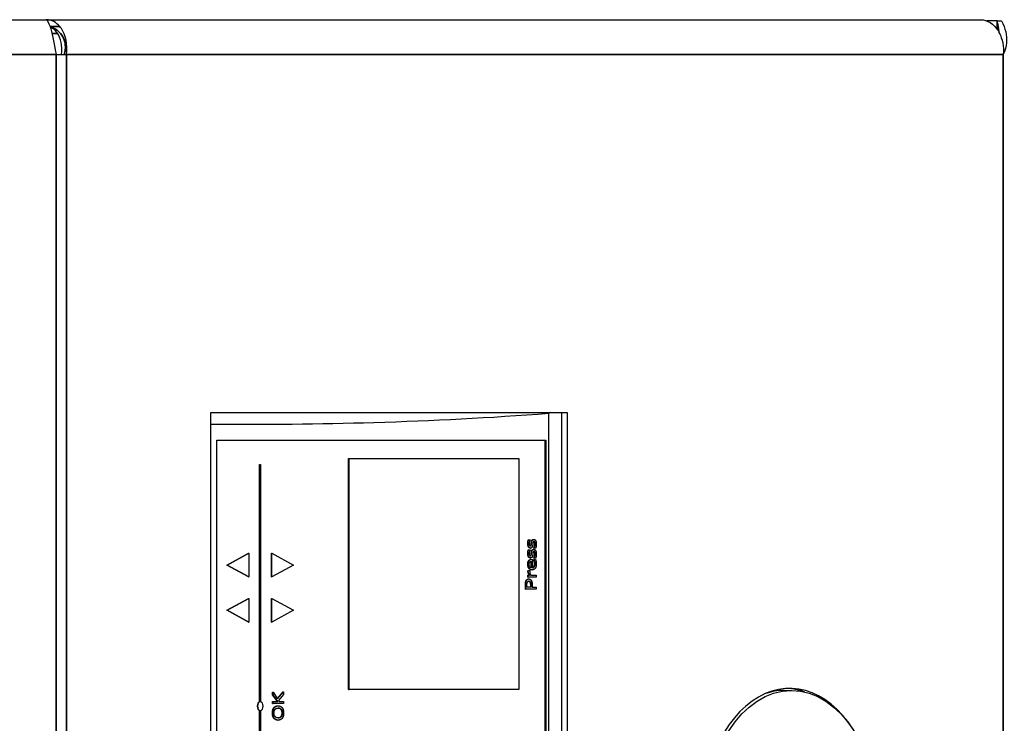
# Model space of a CAD drawing. Units: millimetres. Extents: x 90 to 3891, y -132 to 5580.
# Drawn here: x 1551 to 1764, y 1434 to 1587 of the extents above; entities that cross this region are included whole.
import ezdxf

# ---------------------------------------------------------------- set-up
doc = ezdxf.new("R2010")
doc.units = ezdxf.units.MM
doc.header["$LTSCALE"] = 20
doc.layers.add('AM_5', color=3, linetype='Continuous', lineweight=25)
doc.layers.add('Sichtbar schmal (ISO)', color=7, linetype='Continuous', lineweight=35)
doc.layers.add('Sichtbar (ISO)', color=7, linetype='Continuous')
doc.styles.get("Standard").update_dxf_attribs({"font": 'isocp.shx'})
doc.dimstyles.new('GEN-ISO$0', dxfattribs={"dimtxt": 3.5, "dimasz": 3.5, "dimexe": 1, "dimexo": 0, "dimtad": 1, "dimdsep": 46, "dimtxsty": 'Standard', "dimcen": 0, "dimclrt": 2, "dimadec": 0, "dimazin": 0, "dimtfac": 1, "dimtmove": 0, "dimatfit": 3, "dimfxl": 0, "dimarcsym": 0})

# ---------------------------------------------------------------- blocks, each defined once
blk = doc.blocks.new('*D88')
at = {"layer": 'AM_5', "color": 0, "lineweight": -2}
for p, q in [((1437.59, 1475.74), (1437.59, 1304.86)), ((1476.58, 1466.85), (1476.58, 1304.86)), ((1350.09, 1329.86), (1080.45, 1329.86)), ((1476.58, 1329.86), (1437.59, 1329.86)), ((1564.08, 1329.86), (1651.58, 1329.86))]:
    blk.add_line(p, q, dxfattribs=at)
at = {"layer": 'AM_5', "color": 0}
for points in [[(1350.09, 1344.44), (1350.09, 1315.27), (1437.59, 1329.86)], [(1564.08, 1344.44), (1564.08, 1315.27), (1476.58, 1329.86)]]:
    blk.add_solid(points, dxfattribs=at)
at = {"layer": 'Defpoints', "color": 0}
for p in [(1437.59, 1475.74), (1476.58, 1466.85), (1437.59, 1329.86)]:
    blk.add_point(p, dxfattribs=at)
at = {"layer": 'AM_5', "color": 2, "insert": (1147.33, 1389.23), "char_height": 87.5, "attachment_point": 5}
blk.add_mtext('39', dxfattribs=at)

msp = doc.modelspace()

# ---------------------------------------------------------------- linework, layer by layer
at = {"layer": 'Sichtbar (ISO)'}
for p, q in [((1439.29, 1586.76), (1556.79, 1586.76)), ((1556.97, 1586.76), (1556.79, 1586.76)), ((1556.97, 1586.7), (1556.97, 1586.76)), ((1556.97, 1586.76), (1759.26, 1586.76)), ((1762.83, 1586.5), (1760.62, 1586.5)), ((1762.83, 1586.5), (1763.8, 1586.5)), ((1559, 1579.26), (1561.3, 1579.26)), ((1592.54, 1501.76), (1669.68, 1501.76)), ((1592.54, 1321.76), (1592.54, 1501.76)), ((1665.7, 1322.04), (1665.7, 1501.49)), ((1668.53, 1321.76), (1668.53, 1501.76)), ((1669.68, 1501.76), (1669.68, 1321.76)), ((1593.8, 1327.76), (1593.8, 1495.76)), ((1593.8, 1495.76), (1665.05, 1495.76)), ((1664.9, 1327.76), (1664.9, 1495.76)), ((1665.05, 1495.76), (1665.05, 1327.76)), ((1622.34, 1441.76), (1622.34, 1491.76)), ((1622.34, 1491.76), (1622.49, 1491.76)), ((1622.49, 1441.76), (1622.49, 1491.76)), ((1622.49, 1491.76), (1659.25, 1491.76)), ((1659.25, 1491.76), (1659.25, 1441.76)), ((1603.1, 1490.46), (1603.18, 1490.46)), ((1603.1, 1439.09), (1603.1, 1490.46)), ((1603.18, 1439.09), (1603.18, 1490.46)), ((1603.18, 1490.46), (1603.31, 1490.46)), ((1603.31, 1490.46), (1603.31, 1439.09)), ((1661.29, 1474.16), (1661.37, 1474.16)), ((1661.37, 1474.16), (1661.67, 1474.16)), ((1661.67, 1474.16), (1661.67, 1474.14)), ((1661.96, 1473.68), (1662.04, 1473.68)), ((1662.41, 1474.26), (1662.49, 1474.26)), ((1662.65, 1473.65), (1662.72, 1473.65)), ((1661.29, 1472.02), (1661.37, 1472.02)), ((1661.37, 1472.02), (1661.67, 1472.02)), ((1661.67, 1472.02), (1661.67, 1471.99)), ((1661.69, 1472.37), (1661.76, 1472.37)), ((1661.96, 1471.53), (1662.04, 1471.53)), ((1662.41, 1472.11), (1662.49, 1472.11)), ((1662.48, 1472.39), (1662.56, 1472.39)), ((1662.48, 1472.36), (1662.48, 1472.39)), ((1662.48, 1472.36), (1662.56, 1472.36)), ((1662.56, 1472.36), (1662.56, 1472.39)), ((1662.88, 1472.36), (1662.56, 1472.36)), ((1662.65, 1471.51), (1662.72, 1471.51)), ((1596.01, 1468.71), (1600.69, 1471.27)), ((1596.09, 1468.71), (1600.77, 1471.27)), ((1600.69, 1471.27), (1600.77, 1471.27)), ((1600.77, 1471.27), (1600.77, 1466.15)), ((1605.64, 1471.27), (1605.72, 1471.27)), ((1605.64, 1466.15), (1605.64, 1471.27)), ((1605.72, 1471.27), (1610.4, 1468.71)), ((1605.72, 1466.15), (1605.72, 1471.27)), ((1661.69, 1470.23), (1661.76, 1470.23)), ((1661.87, 1468.13), (1661.87, 1469.49)), ((1661.93, 1469.93), (1662, 1469.93)), ((1661.94, 1469.5), (1661.94, 1468.11)), ((1662, 1469.93), (1662.16, 1469.93)), ((1662.16, 1469.93), (1662.16, 1468.11)), ((1662.48, 1470.24), (1662.56, 1470.24)), ((1662.48, 1470.22), (1662.48, 1470.24)), ((1662.48, 1470.22), (1662.56, 1470.22)), ((1662.49, 1469.88), (1662.56, 1469.88)), ((1662.49, 1469.86), (1662.49, 1469.88)), ((1662.49, 1469.86), (1662.56, 1469.86)), ((1662.56, 1470.22), (1662.56, 1470.24)), ((1662.88, 1470.22), (1662.56, 1470.22)), ((1662.56, 1469.86), (1662.56, 1469.88)), ((1662.56, 1469.88), (1662.87, 1469.88)), ((1662.62, 1469.52), (1662.69, 1469.52)), ((1596.01, 1468.71), (1596.09, 1468.71)), ((1600.69, 1466.15), (1596.01, 1468.71)), ((1600.77, 1466.15), (1596.09, 1468.71)), ((1610.4, 1468.71), (1605.72, 1466.15)), ((1661.22, 1467.5), (1661.29, 1467.5)), ((1661.29, 1467.5), (1661.59, 1467.5)), ((1661.59, 1467.5), (1661.59, 1467.48)), ((1662.06, 1467.66), (1662.14, 1467.66)), ((1600.69, 1466.15), (1600.77, 1466.15)), ((1605.64, 1466.15), (1605.72, 1466.15)), ((1661.21, 1466.55), (1661.28, 1466.55)), ((1661.21, 1466.11), (1661.21, 1466.55)), ((1661.21, 1466.11), (1661.28, 1466.11)), ((1661.28, 1466.11), (1661.28, 1466.55)), ((1661.28, 1466.55), (1661.54, 1466.55)), ((1662.98, 1466.11), (1661.28, 1466.11)), ((1661.32, 1465.7), (1661.4, 1465.7)), ((1661.67, 1465.02), (1661.75, 1465.02)), ((1661.78, 1466.55), (1662.98, 1466.55)), ((1662.98, 1466.55), (1662.98, 1466.11)), ((1660.64, 1463.49), (1660.64, 1464.37)), ((1660.64, 1463.49), (1660.72, 1463.49)), ((1660.72, 1463.49), (1660.72, 1464.37)), ((1662.98, 1463.49), (1660.72, 1463.49)), ((1660.98, 1463.95), (1660.98, 1464.34)), ((1661.88, 1463.95), (1660.98, 1463.95)), ((1661.8, 1463.95), (1661.8, 1464.27)), ((1661.88, 1464.27), (1661.88, 1463.95)), ((1662.14, 1464.35), (1662.14, 1463.95)), ((1662.14, 1463.95), (1662.98, 1463.95)), ((1662.98, 1463.95), (1662.98, 1463.49)), ((1596.01, 1458.92), (1600.69, 1461.48)), ((1596.09, 1458.92), (1600.77, 1461.48)), ((1600.69, 1461.48), (1600.77, 1461.48)), ((1600.77, 1461.48), (1600.77, 1456.37)), ((1605.64, 1461.48), (1605.72, 1461.48)), ((1605.64, 1456.37), (1605.64, 1461.48)), ((1605.72, 1461.48), (1610.4, 1458.92)), ((1605.72, 1456.37), (1605.72, 1461.48)), ((1596.01, 1458.92), (1596.09, 1458.92)), ((1600.69, 1456.37), (1596.01, 1458.92)), ((1600.77, 1456.37), (1596.09, 1458.92)), ((1610.4, 1458.92), (1605.72, 1456.37)), ((1600.69, 1456.37), (1600.77, 1456.37)), ((1605.64, 1456.37), (1605.72, 1456.37)), ((1622.34, 1441.76), (1622.49, 1441.76)), ((1659.25, 1441.76), (1622.49, 1441.76)), ((1716.74, 1441.56), (1718.27, 1441.56)), ((1605.91, 1441.2), (1605.99, 1441.2)), ((1605.91, 1440.64), (1605.91, 1441.2)), ((1605.91, 1440.64), (1605.99, 1440.64)), ((1606.95, 1439.2), (1605.91, 1440.64)), ((1605.99, 1440.64), (1605.99, 1441.2)), ((1605.99, 1441.2), (1607, 1439.75)), ((1607.02, 1439.2), (1605.99, 1440.64)), ((1606.96, 1439.8), (1608.17, 1441.29)), ((1607, 1439.75), (1608.24, 1441.29)), ((1608.24, 1440.68), (1607.19, 1439.4)), ((1607.19, 1439.4), (1607.34, 1439.2)), ((1608.17, 1441.29), (1608.24, 1441.29)), ((1608.24, 1441.29), (1608.24, 1440.68)), ((1603.18, 1439.09), (1603.1, 1439.09)), ((1605.91, 1439.2), (1605.99, 1439.2)), ((1605.91, 1438.74), (1605.91, 1439.2)), ((1605.91, 1438.74), (1605.99, 1438.74)), ((1605.99, 1438.74), (1605.99, 1439.2)), ((1605.99, 1439.2), (1607.02, 1439.2)), ((1608.24, 1438.74), (1605.99, 1438.74)), ((1606.17, 1437.81), (1606.25, 1437.81)), ((1607.04, 1438.22), (1607.12, 1438.22)), ((1607.34, 1439.2), (1608.24, 1439.2)), ((1608.24, 1439.2), (1608.24, 1438.74)), ((1603.1, 1437.2), (1603.18, 1437.2)), ((1603.1, 1383.83), (1603.1, 1437.2)), ((1603.18, 1383.83), (1603.18, 1437.2)), ((1603.31, 1437.2), (1603.31, 1383.83)), ((1606.17, 1435.55), (1606.25, 1435.55)), ((1607.04, 1435.13), (1607.12, 1435.13))]:
    msp.add_line(p, q, dxfattribs=at)
for centre, major_axis, ratio, start_param, end_param in [((1717.88, 1411.76), (0, -30.25), 0.642788, 2.279169, 7.145609), ((1716.74, 1411.76), (0, 29.8), 0.642788, 0, 0.225544), ((1716.74, 1411.76), (0, 30.25), 0.642788, 6.054405, 6.253633), ((1603.17, 1438.15), (0, -0.952), 0.64479, 3.246779, 6.177999), ((1603.25, 1438.15), (0, -0.952), 0.64479, 3.246779, 6.177999), ((1603.25, 1438.15), (0, 0.952), 0.64479, 3.246779, 6.177999)]:
    msp.add_ellipse(centre, major_axis=major_axis, ratio=ratio, start_param=start_param, end_param=end_param, dxfattribs=at)
msp.add_ellipse((1718.27, 1411.76), major_axis=(0, -29.8), ratio=0.642788, dxfattribs=at)
for points, degree in [([(1556.79, 1586.76), (1557.1, 1586.76), (1557.4, 1586.23), (1557.7, 1585.26)], 3), ([(1559.84, 1585.26), (1559.05, 1586.23), (1558.01, 1586.76), (1556.97, 1586.76)], 3), ([(1763.29, 1583.9), (1763.96, 1582.59), (1764.28, 1580.93), (1764.16, 1579.26)], 3), ([(1666.02, 1501.76), (1665.91, 1501.67), (1665.81, 1501.58), (1665.7, 1501.49)], 3), ([(1661.17, 1473.35), (1661.17, 1473.57), (1661.24, 1474.01), (1661.29, 1474.16)], 2), ([(1661.24, 1473.35), (1661.24, 1473.57), (1661.31, 1474.01), (1661.37, 1474.16)], 2), ([(1661.67, 1474.14), (1661.58, 1473.97), (1661.48, 1473.56), (1661.48, 1473.34)], 2), ([(1661.89, 1473.2), (1661.91, 1473.3), (1661.94, 1473.54), (1661.96, 1473.68)], 2), ([(1661.96, 1473.68), (1662.01, 1473.97), (1662.22, 1474.26), (1662.41, 1474.26)], 2), ([(1661.97, 1473.2), (1661.98, 1473.3), (1662.02, 1473.54), (1662.04, 1473.68)], 2), ([(1662.04, 1473.68), (1662.08, 1473.97), (1662.3, 1474.26), (1662.49, 1474.26)], 2), ([(1662.53, 1473.81), (1662.43, 1473.81), (1662.32, 1473.64), (1662.29, 1473.42)], 2), ([(1662.49, 1474.26), (1662.6, 1474.26), (1662.79, 1474.13), (1662.86, 1474)], 2), ([(1662.72, 1473.65), (1662.69, 1473.74), (1662.61, 1473.81), (1662.53, 1473.81)], 2), ([(1662.7, 1473.25), (1662.7, 1473.36), (1662.67, 1473.6), (1662.65, 1473.65)], 2), ([(1662.78, 1473.25), (1662.78, 1473.36), (1662.75, 1473.6), (1662.72, 1473.65)], 2), ([(1662.86, 1474), (1662.94, 1473.86), (1663.02, 1473.5), (1663.02, 1473.23)], 2), ([(1661.69, 1472.37), (1661.45, 1472.37), (1661.17, 1472.91), (1661.17, 1473.35)], 2), ([(1661.17, 1471.21), (1661.17, 1471.42), (1661.24, 1471.87), (1661.29, 1472.02)], 2), ([(1661.76, 1472.37), (1661.53, 1472.37), (1661.24, 1472.91), (1661.24, 1473.35)], 2), ([(1661.24, 1471.21), (1661.24, 1471.42), (1661.31, 1471.87), (1661.37, 1472.02)], 2), ([(1661.48, 1473.34), (1661.48, 1473.13), (1661.6, 1472.83), (1661.72, 1472.83)], 2), ([(1661.67, 1471.99), (1661.58, 1471.82), (1661.48, 1471.41), (1661.48, 1471.2)], 2), ([(1661.72, 1472.83), (1661.83, 1472.83), (1661.93, 1473), (1661.97, 1473.2)], 2), ([(1662.22, 1472.95), (1662.16, 1472.65), (1661.93, 1472.37), (1661.76, 1472.37)], 2), ([(1661.89, 1471.06), (1661.91, 1471.15), (1661.94, 1471.4), (1661.96, 1471.53)], 2), ([(1661.96, 1471.53), (1662.01, 1471.82), (1662.22, 1472.11), (1662.41, 1472.11)], 2), ([(1661.97, 1471.06), (1661.98, 1471.15), (1662.02, 1471.4), (1662.04, 1471.53)], 2), ([(1662.04, 1471.53), (1662.08, 1471.82), (1662.3, 1472.11), (1662.49, 1472.11)], 2), ([(1662.29, 1473.42), (1662.28, 1473.34), (1662.24, 1473.06), (1662.22, 1472.95)], 2), ([(1662.53, 1471.66), (1662.43, 1471.66), (1662.32, 1471.49), (1662.29, 1471.27)], 2), ([(1662.48, 1472.39), (1662.51, 1472.44), (1662.58, 1472.6), (1662.62, 1472.72)], 2), ([(1662.49, 1472.11), (1662.6, 1472.11), (1662.79, 1471.98), (1662.86, 1471.85)], 2), ([(1662.72, 1471.51), (1662.69, 1471.59), (1662.61, 1471.66), (1662.53, 1471.66)], 2), ([(1662.56, 1472.39), (1662.58, 1472.44), (1662.65, 1472.6), (1662.69, 1472.72)], 2), ([(1662.62, 1472.72), (1662.65, 1472.83), (1662.7, 1473.11), (1662.7, 1473.25)], 2), ([(1662.7, 1471.1), (1662.7, 1471.21), (1662.67, 1471.45), (1662.65, 1471.51)], 2), ([(1662.69, 1472.72), (1662.73, 1472.83), (1662.78, 1473.11), (1662.78, 1473.25)], 2), ([(1662.78, 1471.1), (1662.78, 1471.21), (1662.75, 1471.45), (1662.72, 1471.51)], 2), ([(1662.86, 1471.85), (1662.94, 1471.71), (1663.02, 1471.36), (1663.02, 1471.09)], 2), ([(1663.02, 1473.23), (1663.02, 1472.97), (1662.93, 1472.51), (1662.88, 1472.36)], 2), ([(1661.16, 1468.88), (1661.16, 1469.12), (1661.25, 1469.5), (1661.35, 1469.64)], 2), ([(1661.69, 1470.23), (1661.45, 1470.23), (1661.17, 1470.76), (1661.17, 1471.21)], 2), ([(1661.76, 1470.23), (1661.53, 1470.23), (1661.24, 1470.76), (1661.24, 1471.21)], 2), ([(1661.24, 1468.88), (1661.24, 1469.12), (1661.33, 1469.5), (1661.43, 1469.64)], 2), ([(1661.35, 1469.64), (1661.45, 1469.78), (1661.73, 1469.93), (1661.93, 1469.93)], 2), ([(1661.43, 1469.64), (1661.52, 1469.78), (1661.8, 1469.93), (1662, 1469.93)], 2), ([(1661.47, 1468.85), (1661.47, 1469.03), (1661.54, 1469.27), (1661.6, 1469.35)], 2), ([(1661.48, 1471.2), (1661.48, 1470.98), (1661.6, 1470.68), (1661.72, 1470.68)], 2), ([(1661.6, 1469.35), (1661.66, 1469.42), (1661.83, 1469.49), (1661.94, 1469.5)], 2), ([(1661.72, 1470.68), (1661.83, 1470.68), (1661.93, 1470.86), (1661.97, 1471.06)], 2), ([(1662.22, 1470.8), (1662.16, 1470.5), (1661.93, 1470.23), (1661.76, 1470.23)], 2), ([(1662.29, 1471.27), (1662.28, 1471.19), (1662.24, 1470.92), (1662.22, 1470.8)], 2), ([(1662.48, 1470.24), (1662.51, 1470.3), (1662.58, 1470.45), (1662.62, 1470.58)], 2), ([(1662.62, 1469.52), (1662.58, 1469.64), (1662.52, 1469.8), (1662.49, 1469.86)], 2), ([(1662.56, 1470.24), (1662.58, 1470.3), (1662.65, 1470.45), (1662.69, 1470.58)], 2), ([(1662.69, 1469.52), (1662.66, 1469.64), (1662.59, 1469.8), (1662.56, 1469.86)], 2), ([(1662.62, 1470.58), (1662.65, 1470.69), (1662.7, 1470.96), (1662.7, 1471.1)], 2), ([(1662.69, 1468.98), (1662.69, 1469.12), (1662.65, 1469.4), (1662.62, 1469.52)], 2), ([(1662.69, 1470.58), (1662.73, 1470.69), (1662.78, 1470.96), (1662.78, 1471.1)], 2), ([(1662.77, 1468.98), (1662.77, 1469.12), (1662.73, 1469.4), (1662.69, 1469.52)], 2), ([(1662.87, 1469.88), (1662.89, 1469.8), (1662.95, 1469.57), (1662.97, 1469.48)], 2), ([(1663.02, 1471.09), (1663.02, 1470.82), (1662.93, 1470.37), (1662.88, 1470.22)], 2), ([(1662.97, 1469.48), (1662.99, 1469.35), (1663.02, 1469.14), (1663.02, 1468.98)], 2), ([(1662.06, 1467.66), (1661.65, 1467.66), (1661.16, 1468.34), (1661.16, 1468.88)], 2), ([(1661.21, 1467.32), (1661.21, 1467.39), (1661.21, 1467.46), (1661.22, 1467.5)], 2), ([(1661.46, 1466.55), (1661.32, 1466.79), (1661.21, 1467.15), (1661.21, 1467.32)], 2), ([(1662.14, 1467.66), (1661.73, 1467.66), (1661.24, 1468.34), (1661.24, 1468.88)], 2), ([(1661.28, 1467.32), (1661.28, 1467.39), (1661.29, 1467.46), (1661.29, 1467.5)], 2), ([(1661.54, 1466.55), (1661.4, 1466.79), (1661.28, 1467.15), (1661.28, 1467.32)], 2), ([(1661.6, 1468.33), (1661.54, 1468.43), (1661.47, 1468.68), (1661.47, 1468.85)], 2), ([(1661.59, 1467.48), (1661.58, 1467.43), (1661.58, 1467.32), (1661.58, 1467.24)], 2), ([(1661.58, 1467.24), (1661.58, 1467.06), (1661.68, 1466.71), (1661.78, 1466.55)], 2), ([(1661.94, 1468.11), (1661.83, 1468.13), (1661.67, 1468.23), (1661.6, 1468.33)], 2), ([(1663.02, 1468.98), (1663.02, 1468.36), (1662.56, 1467.66), (1662.14, 1467.66)], 2), ([(1662.16, 1468.11), (1662.45, 1468.11), (1662.77, 1468.57), (1662.77, 1468.98)], 2), ([(1660.64, 1464.37), (1660.64, 1464.68), (1660.71, 1465.12), (1660.79, 1465.28)], 2), ([(1660.72, 1464.37), (1660.72, 1464.68), (1660.79, 1465.12), (1660.86, 1465.28)], 2), ([(1660.79, 1465.28), (1660.87, 1465.48), (1661.14, 1465.7), (1661.32, 1465.7)], 2), ([(1660.86, 1465.28), (1660.95, 1465.48), (1661.21, 1465.7), (1661.4, 1465.7)], 2), ([(1661.07, 1464.96), (1661.12, 1465.09), (1661.29, 1465.22), (1661.41, 1465.22)], 2), ([(1661.4, 1465.7), (1661.55, 1465.7), (1661.81, 1465.54), (1661.9, 1465.39)], 2), ([(1661.41, 1465.22), (1661.52, 1465.22), (1661.68, 1465.12), (1661.75, 1465.02)], 2), ([(1661.8, 1464.27), (1661.8, 1464.55), (1661.75, 1464.9), (1661.67, 1465.02)], 2), ([(1661.75, 1465.02), (1661.82, 1464.9), (1661.88, 1464.55), (1661.88, 1464.27)], 2), ([(1661.9, 1465.39), (1662.02, 1465.21), (1662.14, 1464.72), (1662.14, 1464.35)], 2), ([(1660.98, 1464.34), (1660.98, 1464.56), (1661.02, 1464.85), (1661.07, 1464.96)], 2), ([(1605.86, 1436.68), (1605.86, 1437.03), (1606.02, 1437.61), (1606.17, 1437.81)], 2), ([(1605.94, 1436.68), (1605.94, 1437.03), (1606.1, 1437.61), (1606.25, 1437.81)], 2), ([(1606.17, 1437.81), (1606.32, 1438), (1606.76, 1438.22), (1607.04, 1438.22)], 2), ([(1606.2, 1436.68), (1606.2, 1436.92), (1606.32, 1437.31), (1606.43, 1437.45)], 2), ([(1606.25, 1437.81), (1606.4, 1438), (1606.83, 1438.22), (1607.12, 1438.22)], 2), ([(1606.43, 1437.45), (1606.55, 1437.59), (1606.89, 1437.74), (1607.12, 1437.74)], 2), ([(1607.12, 1438.22), (1607.39, 1438.22), (1607.83, 1438.01), (1607.98, 1437.81)], 2), ([(1607.12, 1437.74), (1607.56, 1437.74), (1608.03, 1437.16), (1608.03, 1436.68)], 2), ([(1607.98, 1437.81), (1608.14, 1437.59), (1608.29, 1437.02), (1608.29, 1436.68)], 2), ([(1606.17, 1435.55), (1606.02, 1435.75), (1605.86, 1436.32), (1605.86, 1436.68)], 2), ([(1606.25, 1435.55), (1606.1, 1435.75), (1605.94, 1436.32), (1605.94, 1436.68)], 2), ([(1607.04, 1435.13), (1606.76, 1435.13), (1606.32, 1435.35), (1606.17, 1435.55)], 2), ([(1606.43, 1435.9), (1606.31, 1436.05), (1606.2, 1436.43), (1606.2, 1436.68)], 2), ([(1607.12, 1435.13), (1606.83, 1435.13), (1606.4, 1435.35), (1606.25, 1435.55)], 2), ([(1607.12, 1435.62), (1606.9, 1435.62), (1606.55, 1435.76), (1606.43, 1435.9)], 2), ([(1608.03, 1436.68), (1608.03, 1436.19), (1607.56, 1435.62), (1607.12, 1435.62)], 2), ([(1607.98, 1435.55), (1607.83, 1435.35), (1607.39, 1435.13), (1607.12, 1435.13)], 2), ([(1608.29, 1436.68), (1608.29, 1436.32), (1608.14, 1435.75), (1607.98, 1435.55)], 2)]:
    msp.add_open_spline(points, degree=degree, dxfattribs=at)
for points, degree, knots in [([(1759.26, 1586.76), (1760.67, 1586.76), (1762.08, 1585.89), (1763.01, 1584.4), (1763.11, 1584.24), (1763.2, 1584.07), (1763.29, 1583.9)], 3, [-1, -1, -1, -1, -0.4803886, -0.4803886, -0.4803886, -0.4243115, -0.4243115, -0.4243115, -0.4243115]), ([(1557.7, 1585.26), (1558.09, 1584), (1558.49, 1582.01), (1558.88, 1579.91), (1558.92, 1579.7), (1558.96, 1579.48), (1559, 1579.26)], 3, [0.6435011, 0.6435011, 0.6435011, 0.6435011, 1.4839492, 1.4839492, 1.4839492, 1.5707963, 1.5707963, 1.5707963, 1.5707963]), ([(1560.15, 1579.26), (1560.42, 1581.05), (1560.04, 1582.82), (1559.24, 1583.94), (1558.82, 1584.53), (1558.3, 1584.93), (1557.74, 1585.13)], 3, [0, 0, 0, 0, 0.894671, 0.894671, 0.894671, 1.362145, 1.362145, 1.362145, 1.362145]), ([(1561.3, 1579.26), (1561.55, 1581.36), (1561.09, 1583.45), (1560.15, 1584.85), (1560.05, 1584.99), (1559.95, 1585.13), (1559.84, 1585.26)], 3, [0, 0, 0, 0, 0.8404481, 0.8404481, 0.8404481, 0.9272952, 0.9272952, 0.9272952, 0.9272952]), ([(1763.29, 1583.88), (1763.26, 1584.22), (1763.22, 1584.55), (1763.17, 1584.89), (1763.08, 1585.42), (1762.97, 1585.96), (1762.83, 1586.5)], 3, [0.6385936, 0.6385936, 0.6385936, 0.6385936, 0.7770003, 0.7770003, 0.7770003, 1, 1, 1, 1]), ([(1763.8, 1586.5), (1764.58, 1584.92), (1764.99, 1583.35), (1764.83, 1581.77), (1764.75, 1580.94), (1764.51, 1580.1), (1764.16, 1579.26)], 3, [-1, -1, -1, -1, -0.346623, -0.346623, -0.346623, 0, 0, 0, 0]), ([(1665.7, 1501.49), (1652.93, 1500.53), (1640.6, 1499.88), (1616.02, 1499.16), (1604.26, 1499.06), (1592.54, 1499.13)], 3, [0.050733, 0.050733, 0.050733, 0.050733, 6.000178, 6.000178, 11.5018, 11.5018, 11.5018, 11.5018]), ([(1662.65, 1473.65), (1662.61, 1473.74), (1662.54, 1473.8), (1662.49, 1473.81)], 2, [0, 0, 0, 1, 1.723219, 1.723219, 1.723219]), ([(1661.69, 1472.83), (1661.76, 1472.84), (1661.86, 1473), (1661.89, 1473.2)], 2, [0.200724, 0.200724, 0.200724, 1, 2, 2, 2]), ([(1662.65, 1471.51), (1662.61, 1471.59), (1662.54, 1471.65), (1662.49, 1471.66)], 2, [0, 0, 0, 1, 1.723219, 1.723219, 1.723219]), ([(1661.69, 1470.68), (1661.76, 1470.7), (1661.86, 1470.86), (1661.89, 1471.06)], 2, [0.200724, 0.200724, 0.200724, 1, 2, 2, 2]), ([(1662.16, 1468.12), (1662.4, 1468.14), (1662.69, 1468.57), (1662.69, 1468.98)], 2, [0.13401, 0.13401, 0.13401, 1, 2, 2, 2]), ([(1661.67, 1465.02), (1661.6, 1465.12), (1661.46, 1465.21), (1661.37, 1465.21)], 2, [0, 0, 0, 1, 1.813055, 1.813055, 1.813055]), ([(1607.96, 1436.68), (1607.96, 1437.16), (1607.49, 1437.73), (1607.08, 1437.74)], 2, [0, 0, 0, 1, 1.956186, 1.956186, 1.956186]), ([(1607.08, 1435.62), (1607.49, 1435.63), (1607.96, 1436.19), (1607.96, 1436.68)], 2, [0.0439, 0.0439, 0.0439, 1, 2, 2, 2])]:
    msp.add_open_spline(points, degree=degree, knots=knots, dxfattribs=at)
at = {"layer": 'Sichtbar schmal (ISO)'}
for p, q in [((1762.83, 1584.67), (1762.83, 1586.5)), ((1559.36, 1583.76), (1558.1, 1583.76)), ((1559, 1579.26), (1440.59, 1579.26)), ((1559, 1579.26), (1559, 1244.26)), ((1764.16, 1579.26), (1561.3, 1579.26)), ((1561.3, 1579.26), (1561.3, 1244.26)), ((1764.16, 1244.26), (1764.16, 1579.26)), ((1661.17, 1473.35), (1661.24, 1473.35)), ((1661.89, 1473.2), (1661.97, 1473.2)), ((1662.62, 1472.72), (1662.69, 1472.72)), ((1662.7, 1473.25), (1662.78, 1473.25)), ((1661.17, 1471.21), (1661.24, 1471.21)), ((1661.35, 1469.64), (1661.43, 1469.64)), ((1661.89, 1471.06), (1661.97, 1471.06)), ((1662.62, 1470.58), (1662.69, 1470.58)), ((1662.7, 1471.1), (1662.78, 1471.1)), ((1661.16, 1468.88), (1661.24, 1468.88)), ((1661.21, 1467.32), (1661.28, 1467.32)), ((1662.69, 1468.98), (1662.77, 1468.98)), ((1660.79, 1465.28), (1660.86, 1465.28)), ((1660.64, 1464.37), (1660.72, 1464.37)), ((1661.8, 1464.27), (1661.88, 1464.27)), ((1605.86, 1436.68), (1605.94, 1436.68)), ((1607.96, 1436.68), (1608.03, 1436.68))]:
    msp.add_line(p, q, dxfattribs=at)
for points, knots in [([(1559.84, 1585.26), (1559.25, 1585.26), (1558.69, 1585.26), (1557.95, 1585.26), (1557.83, 1585.26), (1557.7, 1585.26)], [-0.4629472, -0.4629472, -0.4629472, -0.4629472, -0.1811602, -0.1811602, -0.1195374, -0.1195374, -0.1195374, -0.1195374]), ([(1560.79, 1579.26), (1560.84, 1579.43), (1560.89, 1579.61), (1560.98, 1580.02), (1561.01, 1580.26), (1561.05, 1581.03), (1561, 1581.53), (1560.74, 1582.53), (1560.52, 1582.99), (1559.89, 1583.96), (1559.41, 1584.42), (1558.5, 1584.96), (1558.11, 1585.11), (1557.72, 1585.19)], [-1.142845, -1.142845, -1.142845, -1.142845, -1.082047, -1.082047, -0.999992, -0.999992, -0.816048, -0.816048, -0.612029, -0.612029, -0.320818, -0.320818, -0.124182, -0.124182, -0.124182, -0.124182])]:
    msp.add_open_spline(points, degree=3, knots=knots, dxfattribs=at)

# ---------------------------------------------------------------- dimensions: what is measured, and where the dimension line sits
at = {"layer": 'AM_5'}
dim = msp.add_linear_dim(base=(1437.59, 1329.86), p1=(1476.58, 1466.85), p2=(1437.59, 1475.74), angle=180, dimstyle='GEN-ISO$0', override={"dimscale": 25, "dimdec": 0}, dxfattribs=at)
dim.commit()
dim.dimension.update_dxf_attribs({"geometry": '*D88', "text_midpoint": (1147.33, 1329.86), "dimtype": 160})

doc.saveas('drawing.dxf')
